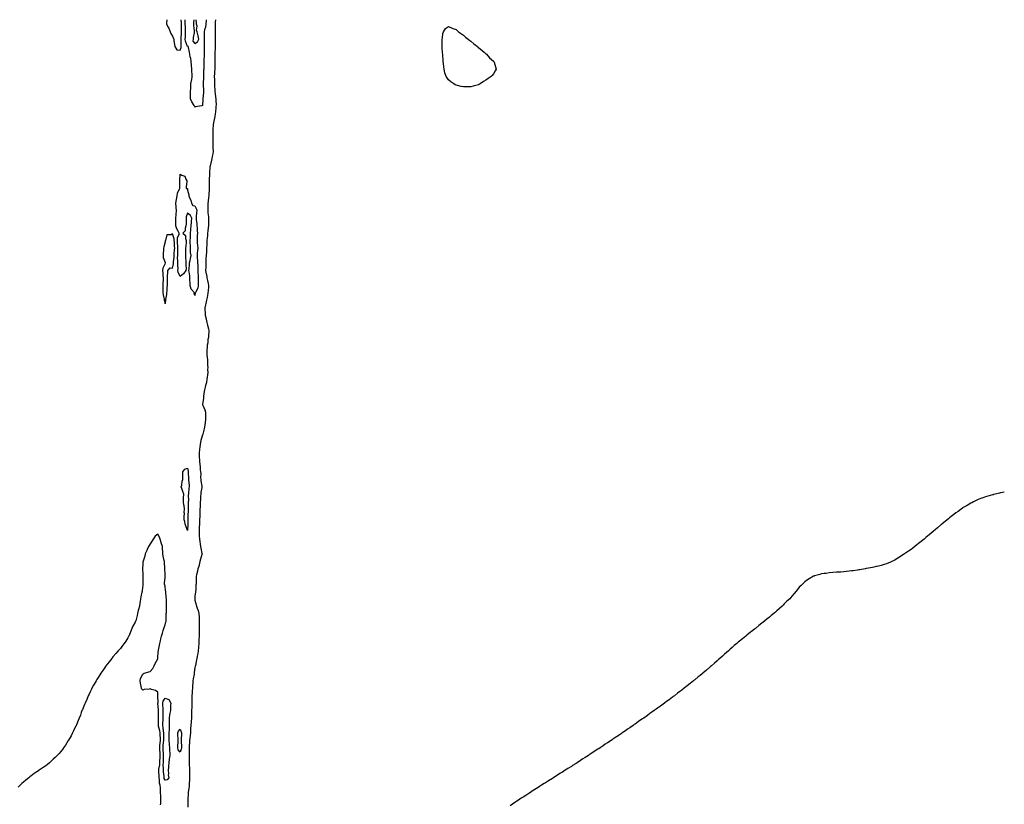
# Model space of a CAD drawing. Units: inches. Extents: x 931523 to 934163, y 7216058 to 7218698.
# Drawn here: x 932843 to 934163, y 7217646 to 7218698 of the extents above; entities that cross this region are included whole.
import ezdxf

# ---------------------------------------------------------------- set-up
doc = ezdxf.new("R2010")
doc.units = ezdxf.units.IN
doc.header["$MEASUREMENT"] = 0
doc.layers.add('Contour_93157216', color=7, linetype='Continuous', true_color=0xbbe7e2)

msp = doc.modelspace()

# ---------------------------------------------------------------- linework, layer by layer
at = {"layer": 'Contour_93157216'}
for points in [[(933040.2, 7218698, 3232), (933039.9, 7218693.7, 3232), (933040, 7218691.9, 3232), (933042.1, 7218687.9, 3232), (933042.8, 7218686.7, 3232), (933044.6, 7218681.9, 3232), (933045.6, 7218679.4, 3232), (933048, 7218675.7, 3232), (933049.1, 7218672.9, 3232), (933049.6, 7218671.9, 3232), (933049.8, 7218670.1, 3232), (933050.6, 7218664.5, 3232), (933051.1, 7218661.9, 3232), (933053.7, 7218657.5, 3232), (933058, 7218657.1, 3232)], [(933058, 7218657.1, 3232), (933059.4, 7218660.6, 3232), (933059.6, 7218661.9, 3232), (933059.3, 7218663.2, 3232), (933059.5, 7218670.4, 3232), (933059.3, 7218671.9, 3232), (933059.4, 7218673.3, 3232), (933060, 7218680, 3232), (933060.1, 7218681.9, 3232), (933060.1, 7218683.9, 3232), (933060, 7218690, 3232), (933059.9, 7218691.9, 3232), (933059.9, 7218693.8, 3232), (933059.5, 7218698, 3232)], [(933093, 7218698, 3231), (933092.9, 7218697.1, 3231), (933092.8, 7218696.7, 3231), (933092.5, 7218691.9, 3231), (933091.9, 7218688.1, 3231), (933090.7, 7218684.5, 3231), (933090.1, 7218681.9, 3231), (933090.1, 7218679.9, 3231), (933090.2, 7218674, 3231), (933090.1, 7218671.9, 3231), (933090.1, 7218669.8, 3231), (933090.2, 7218664.1, 3231), (933090.2, 7218661.9, 3231), (933090.2, 7218659.8, 3231), (933090.2, 7218654.1, 3231), (933090.2, 7218651.9, 3231), (933090.2, 7218649.8, 3231), (933090, 7218643.9, 3231), (933089.9, 7218641.9, 3231), (933089.9, 7218640.1, 3231), (933089.7, 7218633.6, 3231), (933089.7, 7218631.9, 3231), (933089.6, 7218630.3, 3231), (933089.5, 7218623.4, 3231), (933089.5, 7218621.9, 3231), (933089.5, 7218620.5, 3231), (933089.1, 7218613, 3231), (933089.1, 7218611.9, 3231), (933089.1, 7218610.8, 3231), (933089.4, 7218603.3, 3231), (933089.4, 7218601.9, 3231), (933089.4, 7218600.5, 3231), (933088.7, 7218592.5, 3231), (933088.7, 7218591.9, 3231), (933088.6, 7218591.4, 3231), (933088, 7218583, 3231), (933087.4, 7218582.5, 3231), (933083.9, 7218581.9, 3231), (933078.8, 7218581.2, 3231), (933078, 7218580.8, 3231), (933077.6, 7218581.5, 3231), (933077.5, 7218581.9, 3231), (933076.8, 7218583.2, 3231), (933073.9, 7218587.8, 3231), (933072.1, 7218591.9, 3231), (933072.1, 7218596, 3231), (933072.2, 7218597.7, 3231), (933072.2, 7218601.9, 3231), (933072.4, 7218606.2, 3231), (933072.4, 7218607.5, 3231), (933072.6, 7218611.9, 3231), (933073.5, 7218616.5, 3231), (933073.7, 7218617.5, 3231), (933074.4, 7218621.9, 3231), (933074.1, 7218625.9, 3231), (933073.9, 7218627.8, 3231), (933073.6, 7218631.9, 3231), (933073.2, 7218636.7, 3231), (933073.2, 7218637.1, 3231), (933072.9, 7218641.9, 3231), (933072.3, 7218646.2, 3231), (933071.6, 7218648.4, 3231), (933070.9, 7218651.9, 3231), (933070.6, 7218654.5, 3231), (933069.1, 7218660.8, 3231), (933069, 7218661.9, 3231), (933068.6, 7218662.4, 3231), (933068, 7218662.2, 3231), (933065.3, 7218669.2, 3231), (933064.9, 7218671.9, 3231), (933065.1, 7218674.9, 3231), (933065.3, 7218679.2, 3231), (933065.5, 7218681.9, 3231), (933065.4, 7218684.6, 3231), (933065.1, 7218688.9, 3231), (933064.9, 7218691.9, 3231), (933064.9, 7218695.1, 3231), (933065, 7218698, 3231)], [(933105.3, 7218698, 3232), (933105.2, 7218694.8, 3232), (933105, 7218691.9, 3232), (933105, 7218688.9, 3232), (933105.1, 7218684.8, 3232), (933105.1, 7218681.9, 3232), (933105.1, 7218678.9, 3232), (933105.1, 7218674.9, 3232), (933105, 7218671.9, 3232), (933105, 7218668.8, 3232), (933105, 7218665, 3232), (933104.9, 7218661.9, 3232), (933104.9, 7218658.7, 3232), (933104.8, 7218655.1, 3232), (933104.8, 7218651.9, 3232), (933104.7, 7218648.6, 3232), (933104.7, 7218645.2, 3232), (933104.6, 7218641.9, 3232), (933104.6, 7218638.5, 3232), (933104.6, 7218635.4, 3232), (933104.5, 7218631.9, 3232), (933104.2, 7218628.1, 3232), (933104.2, 7218625.8, 3232), (933103.9, 7218621.9, 3232), (933104.1, 7218617.9, 3232), (933104.1, 7218615.9, 3232), (933104.3, 7218611.9, 3232), (933104.3, 7218608.2, 3232), (933104.5, 7218605.5, 3232), (933104.6, 7218601.9, 3232), (933105.1, 7218599, 3232), (933105.7, 7218594.3, 3232), (933106.1, 7218591.9, 3232), (933106, 7218589.8, 3232), (933106.2, 7218583.7, 3232), (933106.1, 7218581.9, 3232), (933105.9, 7218579.8, 3232), (933105.4, 7218574.6, 3232), (933105.1, 7218571.9, 3232), (933104.4, 7218568.2, 3232), (933104, 7218566, 3232), (933103.2, 7218561.9, 3232), (933102.6, 7218557.3, 3232), (933102.4, 7218556.3, 3232), (933101.8, 7218551.9, 3232), (933101.9, 7218548.1, 3232), (933101.9, 7218545.7, 3232), (933102, 7218541.9, 3232), (933102, 7218538, 3232), (933101.8, 7218535.7, 3232), (933101.8, 7218531.9, 3232), (933102, 7218528, 3232), (933102.1, 7218526, 3232), (933102.3, 7218521.9, 3232), (933101.8, 7218518.2, 3232), (933100.9, 7218514.8, 3232), (933100.4, 7218511.9, 3232), (933100.1, 7218509.9, 3232), (933098.5, 7218502.3, 3232), (933098.4, 7218501.9, 3232), (933098.3, 7218501.6, 3232), (933098, 7218500.6, 3232), (933097.3, 7218492.6, 3232), (933097.3, 7218491.9, 3232), (933097.3, 7218491.2, 3232), (933097.1, 7218482.9, 3232), (933097, 7218481.9, 3232), (933097, 7218480.9, 3232), (933097, 7218473, 3232), (933096.9, 7218471.9, 3232), (933096.9, 7218470.7, 3232), (933096.5, 7218463.4, 3232), (933096.4, 7218461.9, 3232), (933096.2, 7218460, 3232), (933095.5, 7218454.5, 3232), (933095.2, 7218451.9, 3232), (933095.1, 7218449, 3232), (933095.4, 7218444.6, 3232), (933095.3, 7218441.9, 3232), (933095.4, 7218439.3, 3232), (933096.1, 7218433.9, 3232), (933096.2, 7218431.9, 3232), (933096.2, 7218430, 3232), (933096, 7218424, 3232), (933096, 7218421.9, 3232), (933095.8, 7218419.6, 3232), (933095.3, 7218414.7, 3232), (933095, 7218411.9, 3232), (933094.7, 7218408.5, 3232), (933094.3, 7218405.7, 3232), (933093.9, 7218401.9, 3232), (933093.8, 7218397.6, 3232), (933093.7, 7218396.3, 3232), (933093.5, 7218391.9, 3232), (933093.3, 7218387.1, 3232), (933093.3, 7218386.7, 3232), (933093, 7218381.9, 3232), (933092.7, 7218377.3, 3232), (933092.7, 7218376.6, 3232), (933092.4, 7218371.9, 3232), (933092.4, 7218367.6, 3232), (933092.4, 7218366.2, 3232), (933092.3, 7218361.9, 3232), (933093.2, 7218357.1, 3232), (933093.3, 7218356.7, 3232), (933094.1, 7218351.9, 3232), (933094.7, 7218348.6, 3232), (933095.7, 7218344.3, 3232), (933096.1, 7218341.9, 3232), (933096, 7218339.9, 3232), (933095.5, 7218334.4, 3232), (933095.4, 7218331.9, 3232), (933094.7, 7218328.5, 3232), (933094.3, 7218325.7, 3232), (933093.3, 7218321.9, 3232), (933092.4, 7218317.6, 3232), (933092.1, 7218316, 3232), (933091.3, 7218311.9, 3232), (933091.4, 7218308.5, 3232), (933091.5, 7218305.4, 3232), (933091.7, 7218301.9, 3232), (933092.9, 7218297.1, 3232), (933092.9, 7218296.8, 3232), (933094, 7218291.9, 3232), (933094.7, 7218288.6, 3232), (933096.2, 7218283.8, 3232), (933096.7, 7218281.9, 3232), (933096.6, 7218280.5, 3232), (933096, 7218273.9, 3232), (933096, 7218271.9, 3232), (933095.4, 7218269.3, 3232), (933095.3, 7218264.7, 3232), (933094.4, 7218261.9, 3232), (933094.2, 7218258.1, 3232), (933094, 7218256, 3232), (933093.8, 7218251.9, 3232), (933094.1, 7218248, 3232), (933094.3, 7218245.7, 3232), (933094.6, 7218241.9, 3232), (933094.8, 7218238.7, 3232), (933095, 7218235, 3232), (933095.2, 7218231.9, 3232), (933095, 7218228.9, 3232), (933095.1, 7218224.9, 3232), (933094.9, 7218221.9, 3232), (933094.3, 7218218.2, 3232), (933094, 7218216, 3232), (933093.4, 7218211.9, 3232), (933092.3, 7218207.6, 3232), (933091.7, 7218205.6, 3232), (933090.7, 7218201.9, 3232), (933090.4, 7218199.6, 3232), (933089.4, 7218193.2, 3232), (933089.2, 7218191.9, 3232), (933089.2, 7218190.8, 3232), (933088.3, 7218182.2, 3232), (933088.3, 7218181.9, 3232), (933088.4, 7218181.5, 3232), (933091.2, 7218175.1, 3232), (933092.1, 7218171.9, 3232), (933092.1, 7218167.9, 3232), (933092, 7218165.9, 3232), (933092, 7218161.9, 3232), (933091.6, 7218158.3, 3232), (933091.2, 7218155.1, 3232), (933090.9, 7218151.9, 3232), (933090.2, 7218149.7, 3232), (933088.5, 7218142.4, 3232), (933088.4, 7218141.9, 3232), (933088.3, 7218141.7, 3232), (933088, 7218141.4, 3232), (933085.9, 7218134, 3232), (933085.3, 7218131.9, 3232), (933084.9, 7218128.8, 3232), (933084.4, 7218125.6, 3232), (933083.9, 7218121.9, 3232), (933083.7, 7218117.6, 3232), (933083.6, 7218116.4, 3232), (933083.4, 7218111.9, 3232), (933083.9, 7218107.8, 3232), (933084, 7218106, 3232), (933084.5, 7218101.9, 3232), (933084.8, 7218098.6, 3232), (933085.1, 7218094.8, 3232), (933085.4, 7218091.9, 3232), (933085.7, 7218089.5, 3232), (933085.5, 7218084.4, 3232), (933085.7, 7218081.9, 3232), (933085.8, 7218079.7, 3232), (933087.1, 7218072.9, 3232), (933087.1, 7218071.9, 3232), (933087, 7218070.9, 3232), (933085.9, 7218064.1, 3232), (933085.7, 7218061.9, 3232), (933085.4, 7218059.2, 3232), (933085.4, 7218054.5, 3232), (933085.1, 7218051.9, 3232), (933085, 7218048.8, 3232), (933084.9, 7218045.1, 3232), (933084.7, 7218041.9, 3232), (933084.5, 7218038.4, 3232), (933084.5, 7218035.5, 3232), (933084.3, 7218031.9, 3232), (933084.2, 7218028, 3232), (933084.1, 7218025.8, 3232), (933084, 7218021.9, 3232), (933083.8, 7218017.7, 3232), (933083.8, 7218016.2, 3232), (933083.6, 7218011.9, 3232), (933083.8, 7218007.7, 3232), (933083.8, 7218006.2, 3232), (933083.9, 7218001.9, 3232), (933084.6, 7217998.5, 3232), (933085.1, 7217994.9, 3232), (933085.6, 7217991.9, 3232), (933085.8, 7217989.7, 3232), (933087.4, 7217982.6, 3232), (933087.5, 7217981.9, 3232), (933087.3, 7217981.2, 3232), (933085.2, 7217974.8, 3232), (933084.6, 7217971.9, 3232), (933083.5, 7217967.4, 3232), (933083.4, 7217966.5, 3232), (933082, 7217961.9, 3232), (933081.3, 7217958.7, 3232), (933079.9, 7217953.7, 3232), (933079.4, 7217951.9, 3232), (933079.4, 7217950.6, 3232), (933079.4, 7217943.3, 3232), (933079.4, 7217941.9, 3232), (933079.3, 7217940.7, 3232), (933079, 7217932.9, 3232), (933078.9, 7217931.9, 3232), (933078.9, 7217931.1, 3232), (933078, 7217925.5, 3232), (933077.8, 7217922.1, 3232), (933077.8, 7217921.9, 3232), (933077.8, 7217921.7, 3232), (933078, 7217919.8, 3232), (933079.6, 7217913.5, 3232), (933079.9, 7217911.9, 3232), (933080.8, 7217909.2, 3232), (933082.1, 7217905.9, 3232), (933083, 7217901.9, 3232), (933083.4, 7217897.3, 3232), (933083.5, 7217896.5, 3232), (933083.8, 7217891.9, 3232), (933083.7, 7217887.6, 3232), (933083.7, 7217886.2, 3232), (933083.7, 7217881.9, 3232), (933083.6, 7217877.5, 3232), (933083.6, 7217876.4, 3232), (933083.5, 7217871.9, 3232), (933083.3, 7217867.1, 3232), (933083.2, 7217866.7, 3232), (933083, 7217861.9, 3232), (933082.6, 7217857.3, 3232), (933082.6, 7217856.4, 3232), (933082.2, 7217851.9, 3232), (933081.7, 7217848.3, 3232), (933081, 7217844.9, 3232), (933080.5, 7217841.9, 3232), (933080.2, 7217839.8, 3232), (933078.5, 7217832.4, 3232), (933078.5, 7217831.9, 3232), (933078.4, 7217831.6, 3232), (933078, 7217829.9, 3232), (933077.1, 7217822.9, 3232), (933077, 7217821.9, 3232), (933076.8, 7217820.6, 3232), (933075.6, 7217814.4, 3232), (933075.2, 7217811.9, 3232), (933075.2, 7217809, 3232), (933074.7, 7217805.3, 3232), (933074.6, 7217801.9, 3232), (933074.3, 7217798.2, 3232), (933074.2, 7217795.8, 3232), (933073.8, 7217791.9, 3232), (933073.8, 7217787.7, 3232), (933073.8, 7217786.2, 3232), (933073.7, 7217781.9, 3232), (933073.6, 7217777.5, 3232), (933073.6, 7217776.4, 3232), (933073.5, 7217771.9, 3232), (933073.4, 7217767.3, 3232), (933073.4, 7217766.6, 3232), (933073.2, 7217761.9, 3232), (933072.9, 7217757.1, 3232), (933072.9, 7217756.7, 3232), (933072.5, 7217751.9, 3232), (933072.2, 7217747.8, 3232), (933072.1, 7217746, 3232), (933071.8, 7217741.9, 3232), (933071.5, 7217738.5, 3232), (933071.1, 7217734.9, 3232), (933070.8, 7217731.9, 3232), (933070.7, 7217729.3, 3232), (933070.4, 7217724.3, 3232), (933070.3, 7217721.9, 3232), (933070.3, 7217719.7, 3232), (933070, 7217713.9, 3232), (933070, 7217711.9, 3232), (933070, 7217709.9, 3232), (933070.1, 7217703.9, 3232), (933070.1, 7217701.9, 3232), (933070.2, 7217699.7, 3232), (933070.6, 7217694.5, 3232), (933070.8, 7217691.9, 3232), (933070.8, 7217689.1, 3232), (933070.7, 7217684.6, 3232), (933070.8, 7217681.9, 3232), (933070.6, 7217679.3, 3232), (933070.3, 7217674.2, 3232), (933070.2, 7217671.9, 3232), (933070, 7217670, 3232), (933068.8, 7217662.6, 3232), (933068.7, 7217661.9, 3232), (933068.7, 7217661.3, 3232), (933068.6, 7217652.4, 3232), (933068.6, 7217651.9, 3232), (933068.6, 7217651.4, 3232), (933068.6, 7217642.5, 3232)], [(933076.5, 7218698, 3231), (933076.2, 7218693.8, 3231), (933076.2, 7218691.9, 3231), (933076.1, 7218690, 3231), (933076.8, 7218683.1, 3231), (933076.7, 7218681.9, 3231), (933076.7, 7218680.6, 3231), (933075.7, 7218674.3, 3231), (933075.6, 7218671.9, 3231), (933075.1, 7218669, 3231), (933078, 7218666.3, 3231)], [(933078, 7218666.3, 3231), (933081.5, 7218668.5, 3231), (933083, 7218671.9, 3231), (933082.4, 7218676.3, 3231), (933081.8, 7218678.2, 3231), (933081, 7218681.9, 3231), (933079.9, 7218683.8, 3231), (933080.8, 7218689.2, 3231), (933080.2, 7218691.9, 3231), (933079.9, 7218693.8, 3231), (933079.6, 7218698, 3231)], [(934163, 7218064.8, 3233), (934160.4, 7218064.2, 3233), (934158, 7218063.7, 3233), (934156.6, 7218063.4, 3233), (934150.7, 7218061.9, 3233), (934148.6, 7218061.4, 3233), (934148, 7218061.3, 3233), (934147.1, 7218061, 3233), (934140.8, 7218059.2, 3233), (934138, 7218058.3, 3233), (934133.3, 7218056.7, 3233), (934132.6, 7218056.5, 3233), (934128, 7218054.8, 3233), (934126, 7218053.9, 3233), (934121.8, 7218051.9, 3233), (934119.4, 7218050.6, 3233), (934118, 7218049.9, 3233), (934113, 7218046.9, 3233), (934108, 7218044, 3233), (934106.8, 7218043.2, 3233), (934105.1, 7218041.9, 3233), (934101, 7218039, 3233), (934098, 7218036.9, 3233), (934095.3, 7218034.7, 3233), (934091.7, 7218031.9, 3233), (934089.7, 7218030.3, 3233), (934088, 7218029, 3233), (934084.1, 7218025.9, 3233), (934079.2, 7218021.9, 3233), (934078.6, 7218021.4, 3233), (934078, 7218021, 3233), (934073.3, 7218016.7, 3233), (934070.5, 7218014.4, 3233), (934068, 7218012.3, 3233), (934067.8, 7218012.1, 3233), (934067.6, 7218011.9, 3233), (934062.3, 7218007.6, 3233), (934058, 7218004.1, 3233), (934056.8, 7218003.2, 3233), (934055.4, 7218001.9, 3233), (934051.4, 7217998.6, 3233), (934048, 7217996, 3233), (934045.8, 7217994.2, 3233), (934043, 7217991.9, 3233), (934040.3, 7217989.7, 3233), (934038, 7217988, 3233), (934034.5, 7217985.5, 3233), (934029.1, 7217981.9, 3233), (934028.5, 7217981.5, 3233), (934028, 7217981.2, 3233), (934025.8, 7217979.7, 3233), (934022.5, 7217977.4, 3233), (934018, 7217974.7, 3233), (934016.2, 7217973.7, 3233), (934012.4, 7217971.9, 3233), (934009.5, 7217970.5, 3233), (934008, 7217969.8, 3233), (934005, 7217968.8, 3233), (934002.1, 7217967.8, 3233), (933998, 7217966.5, 3233), (933994.3, 7217965.7, 3233), (933991.1, 7217965, 3233), (933988, 7217964.2, 3233), (933986.1, 7217963.8, 3233), (933978.4, 7217962.3, 3233), (933978, 7217962.2, 3233), (933977.8, 7217962.2, 3233), (933976.4, 7217961.9, 3233), (933969.3, 7217960.7, 3233), (933968, 7217960.4, 3233), (933966.3, 7217960.1, 3233), (933960.5, 7217959.4, 3233), (933958, 7217959.1, 3233), (933954.8, 7217958.7, 3233), (933951.6, 7217958.4, 3233), (933948, 7217958.1, 3233), (933943.8, 7217957.6, 3233), (933942.4, 7217957.5, 3233), (933938, 7217957.3, 3233), (933933, 7217956.9, 3233), (933928, 7217956.4, 3233), (933924.1, 7217955.9, 3233), (933921.7, 7217955.6, 3233), (933918, 7217955.1, 3233), (933915.5, 7217954.4, 3233), (933908.5, 7217952.4, 3233), (933908, 7217952.3, 3233), (933907.8, 7217952.2, 3233), (933907.3, 7217951.9, 3233), (933901.4, 7217948.5, 3233), (933898, 7217946.4, 3233), (933895.6, 7217944.4, 3233), (933892.9, 7217941.9, 3233), (933890.5, 7217939.5, 3233), (933888, 7217937.2, 3233), (933885.7, 7217934.2, 3233), (933883.8, 7217931.9, 3233), (933881.1, 7217928.9, 3233), (933878, 7217925.3, 3233), (933876.6, 7217923.4, 3233), (933875.3, 7217921.9, 3233), (933871.6, 7217918.4, 3233), (933868, 7217914.9, 3233), (933866.6, 7217913.3, 3233), (933865.2, 7217911.9, 3233), (933861.4, 7217908.6, 3233), (933858, 7217905.7, 3233), (933856.1, 7217903.9, 3233), (933853.9, 7217901.9, 3233), (933850.6, 7217899.3, 3233), (933848, 7217897.3, 3233), (933845.2, 7217894.8, 3233), (933841.7, 7217891.9, 3233), (933839.6, 7217890.3, 3233), (933838, 7217889.1, 3233), (933834.1, 7217885.9, 3233), (933829.4, 7217881.9, 3233), (933828.6, 7217881.4, 3233), (933828, 7217880.9, 3233), (933824, 7217877.8, 3233), (933822.9, 7217877, 3233), (933818, 7217873.2, 3233), (933817.3, 7217872.6, 3233), (933816.4, 7217871.9, 3233), (933811.8, 7217868.1, 3233), (933808, 7217865, 3233), (933806.4, 7217863.6, 3233), (933804.5, 7217861.9, 3233), (933801, 7217859, 3233), (933798, 7217856.4, 3233), (933795.7, 7217854.3, 3233), (933793.1, 7217851.9, 3233), (933790.4, 7217849.6, 3233), (933788, 7217847.5, 3233), (933785.1, 7217844.9, 3233), (933781.7, 7217841.9, 3233), (933779.8, 7217840.2, 3233), (933778, 7217838.7, 3233), (933774.4, 7217835.5, 3233), (933770.4, 7217831.9, 3233), (933769.1, 7217830.8, 3233), (933768, 7217830, 3233), (933763.7, 7217826.3, 3233), (933758.7, 7217821.9, 3233), (933758.3, 7217821.6, 3233), (933758, 7217821.4, 3233), (933755.3, 7217819.1, 3233), (933752.8, 7217817.1, 3233), (933748, 7217813.2, 3233), (933747.3, 7217812.6, 3233), (933746.4, 7217811.9, 3233), (933741.8, 7217808.2, 3233), (933738, 7217805.3, 3233), (933736.2, 7217803.8, 3233), (933733.9, 7217801.9, 3233), (933730.5, 7217799.4, 3233), (933728, 7217797.5, 3233), (933724.9, 7217795.1, 3233), (933720.8, 7217791.9, 3233), (933719.2, 7217790.7, 3233), (933718, 7217789.9, 3233), (933713.5, 7217786.5, 3233), (933710.2, 7217784.1, 3233), (933708, 7217782.5, 3233), (933707.7, 7217782.2, 3233), (933707.3, 7217781.9, 3233), (933702, 7217778, 3233), (933698, 7217775.1, 3233), (933696.2, 7217773.8, 3233), (933693.6, 7217771.9, 3233), (933690.3, 7217769.6, 3233), (933688, 7217768, 3233), (933684.5, 7217765.5, 3233), (933679.6, 7217761.9, 3233), (933678.7, 7217761.3, 3233), (933678, 7217760.9, 3233), (933674.6, 7217758.5, 3233), (933672.8, 7217757.2, 3233), (933668, 7217753.8, 3233), (933666.9, 7217753.1, 3233), (933665.3, 7217751.9, 3233), (933661, 7217749, 3233), (933658, 7217747, 3233), (933655.1, 7217744.9, 3233), (933650.8, 7217741.9, 3233), (933649.2, 7217740.8, 3233), (933648, 7217740, 3233), (933643.2, 7217736.8, 3233), (933642.4, 7217736.3, 3233), (933638, 7217733.4, 3233), (933637.1, 7217732.8, 3233), (933635.9, 7217731.9, 3233), (933631.2, 7217728.8, 3233), (933628, 7217726.7, 3233), (933625.2, 7217724.8, 3233), (933621.1, 7217721.9, 3233), (933619.2, 7217720.7, 3233), (933618, 7217720, 3233), (933613.1, 7217716.9, 3233), (933612.8, 7217716.7, 3233), (933608, 7217713.6, 3233), (933607, 7217712.9, 3233), (933605.6, 7217711.9, 3233), (933601, 7217709, 3233), (933598, 7217707.1, 3233), (933594.9, 7217705.1, 3233), (933590.2, 7217701.9, 3233), (933588.9, 7217701.1, 3233), (933588, 7217700.6, 3233), (933584.3, 7217698.2, 3233), (933582.8, 7217697.2, 3233), (933578, 7217694.2, 3233), (933576.6, 7217693.3, 3233), (933574.4, 7217691.9, 3233), (933570.5, 7217689.5, 3233), (933568, 7217687.9, 3233), (933564.4, 7217685.6, 3233), (933558.6, 7217681.9, 3233), (933558.3, 7217681.7, 3233), (933558, 7217681.6, 3233), (933557.2, 7217681, 3233), (933552.1, 7217677.8, 3233), (933548, 7217675.3, 3233), (933546, 7217674, 3233), (933542.7, 7217671.9, 3233), (933539.9, 7217670.1, 3233), (933538, 7217669, 3233), (933533.7, 7217666.2, 3233), (933529.9, 7217663.8, 3233), (933528, 7217662.6, 3233), (933527.7, 7217662.3, 3233), (933527.1, 7217661.9, 3233), (933521.6, 7217658.3, 3233), (933518, 7217656.1, 3233), (933515.5, 7217654.5, 3233), (933511.6, 7217651.9, 3233), (933509.4, 7217650.5, 3233), (933508, 7217649.6, 3233), (933503.5, 7217646.5, 3233), (933500.4, 7217644.3, 3233)], [(933031.8, 7217645.7, 3232), (933032, 7217648, 3232), (933032.2, 7217651.9, 3232), (933032.1, 7217655.9, 3232), (933032, 7217658, 3232), (933031.9, 7217661.9, 3232), (933031.7, 7217665.6, 3232), (933031.7, 7217668.3, 3232), (933031.5, 7217671.9, 3232), (933030.6, 7217674.5, 3232), (933030.4, 7217679.5, 3232), (933029.9, 7217681.9, 3232), (933029.8, 7217683.7, 3232), (933029.5, 7217690.5, 3232), (933029.4, 7217691.9, 3232), (933029.5, 7217693.3, 3232), (933030.7, 7217699.3, 3232), (933030.8, 7217701.9, 3232), (933030.9, 7217704.8, 3232), (933031.3, 7217708.6, 3232), (933031.5, 7217711.9, 3232), (933031.2, 7217715.1, 3232), (933030.9, 7217719.1, 3232), (933030.7, 7217721.9, 3232), (933031, 7217724.9, 3232), (933031.4, 7217728.6, 3232), (933031.8, 7217731.9, 3232), (933031.6, 7217735.5, 3232), (933031.4, 7217738.6, 3232), (933031.2, 7217741.9, 3232), (933030.8, 7217744.7, 3232), (933029.1, 7217750.9, 3232), (933028.9, 7217751.9, 3232), (933028.9, 7217752.8, 3232), (933028.9, 7217761, 3232), (933029, 7217761.9, 3232), (933029, 7217762.9, 3232), (933029, 7217771, 3232), (933029, 7217771.9, 3232), (933029, 7217772.8, 3232), (933028.4, 7217781.5, 3232), (933028.4, 7217781.9, 3232), (933028.5, 7217782.4, 3232), (933028.3, 7217791.7, 3232), (933028.4, 7217791.9, 3232), (933028.4, 7217792.3, 3232), (933028, 7217796.8, 3232), (933024.9, 7217798.7, 3232), (933019.5, 7217800.4, 3232), (933018, 7217801.1, 3232), (933016.8, 7217800.7, 3232), (933009.8, 7217800.2, 3232), (933008, 7217799.2, 3232), (933006.9, 7217800.8, 3232), (933006.3, 7217801.9, 3232), (933005.9, 7217804, 3232), (933004.8, 7217808.7, 3232), (933004.3, 7217811.9, 3232), (933005.1, 7217814.9, 3232), (933008, 7217820.6, 3232), (933008.7, 7217821.3, 3232), (933009.7, 7217821.9, 3232), (933016, 7217824, 3232), (933018, 7217824.1, 3232), (933021.5, 7217828.5, 3232), (933023.4, 7217831.9, 3232), (933024.8, 7217835.2, 3232), (933028, 7217841.1, 3232), (933028.2, 7217841.8, 3232), (933028.2, 7217842.1, 3232), (933028.8, 7217851.1, 3232), (933028.9, 7217851.9, 3232), (933029.2, 7217853, 3232), (933030.4, 7217859.6, 3232), (933030.8, 7217861.9, 3232), (933031.7, 7217865.6, 3232), (933032, 7217868, 3232), (933033.3, 7217871.9, 3232), (933034.3, 7217875.7, 3232), (933035.4, 7217879.2, 3232), (933036.1, 7217881.9, 3232), (933036.5, 7217883.4, 3232), (933038, 7217886.8, 3232), (933039.1, 7217890.8, 3232), (933039.3, 7217891.9, 3232), (933039.3, 7217893.2, 3232), (933039.5, 7217900.5, 3232), (933039.5, 7217901.9, 3232), (933039.6, 7217903.4, 3232), (933039.8, 7217910.2, 3232), (933039.8, 7217911.9, 3232), (933039.8, 7217913.6, 3232), (933039.6, 7217920.3, 3232), (933039.6, 7217921.9, 3232), (933039.4, 7217923.3, 3232), (933038.7, 7217931.2, 3232), (933038.7, 7217931.9, 3232), (933038.6, 7217932.5, 3232), (933038, 7217938.9, 3232), (933037.3, 7217941.2, 3232), (933037.1, 7217941.9, 3232), (933037, 7217942.9, 3232), (933038, 7217950.3, 3232), (933038.1, 7217951.9, 3232), (933038.1, 7217952, 3232), (933038, 7217955.3, 3232), (933037.6, 7217961.4, 3232), (933037.5, 7217961.9, 3232), (933037.5, 7217962.4, 3232), (933037.1, 7217971, 3232), (933037.1, 7217971.9, 3232), (933036.9, 7217973.1, 3232), (933035.3, 7217979.1, 3232), (933035, 7217981.9, 3232), (933034.8, 7217985.2, 3232), (933034.5, 7217988.4, 3232), (933034.3, 7217991.9, 3232), (933032.8, 7217996.7, 3232), (933032.6, 7217997.4, 3232), (933031.2, 7218001.9, 3232), (933030.4, 7218004.2, 3232), (933028, 7218008.5, 3232), (933024.5, 7218005.5, 3232), (933021.8, 7218001.9, 3232), (933020.4, 7217999.5, 3232), (933018, 7217995.3, 3232), (933016.7, 7217993.3, 3232), (933015.8, 7217991.9, 3232), (933014.1, 7217988, 3232), (933013.5, 7217986.4, 3232), (933011.4, 7217981.9, 3232), (933010.9, 7217979.1, 3232), (933008.5, 7217972.3, 3232), (933008.4, 7217971.9, 3232), (933008.3, 7217971.6, 3232), (933008, 7217968.2, 3232), (933007.5, 7217962.4, 3232), (933007.5, 7217961.9, 3232), (933007.5, 7217961.4, 3232), (933008, 7217955.3, 3232), (933008.3, 7217952.2, 3232), (933008.3, 7217951.9, 3232), (933008.3, 7217951.7, 3232), (933008.3, 7217942.2, 3232), (933008.3, 7217941.9, 3232), (933008.2, 7217941.8, 3232), (933008, 7217940.1, 3232), (933007.1, 7217932.8, 3232), (933007.1, 7217931.9, 3232), (933006.9, 7217930.7, 3232), (933005.4, 7217924.6, 3232), (933005, 7217921.9, 3232), (933004.4, 7217918.3, 3232), (933004, 7217916, 3232), (933003.4, 7217911.9, 3232), (933002.4, 7217907.6, 3232), (933002, 7217905.9, 3232), (933001.1, 7217901.9, 3232), (933000.5, 7217899.5, 3232), (932998.6, 7217892.4, 3232), (932998.4, 7217891.9, 3232), (932998.4, 7217891.6, 3232), (932998, 7217890.6, 3232), (932994.9, 7217885.1, 3232), (932993.4, 7217881.9, 3232), (932991.8, 7217878.2, 3232), (932990, 7217873.9, 3232), (932989.2, 7217871.9, 3232), (932988.9, 7217871.1, 3232), (932988, 7217869.4, 3232), (932985.1, 7217864.9, 3232), (932983.2, 7217861.9, 3232), (932981, 7217859, 3232), (932978, 7217855.2, 3232), (932976.4, 7217853.5, 3232), (932975, 7217851.9, 3232), (932971.7, 7217848.3, 3232), (932968, 7217843.9, 3232), (932967.1, 7217842.8, 3232), (932966.4, 7217841.9, 3232), (932962.8, 7217837.2, 3232), (932960.7, 7217834.6, 3232), (932958.6, 7217831.9, 3232), (932958.4, 7217831.6, 3232), (932958, 7217831.2, 3232), (932954.3, 7217825.7, 3232), (932951.7, 7217821.9, 3232), (932950.3, 7217819.7, 3232), (932948, 7217816.3, 3232), (932946.4, 7217813.6, 3232), (932945.4, 7217811.9, 3232), (932942.8, 7217807.2, 3232), (932942, 7217805.9, 3232), (932939.8, 7217801.9, 3232), (932939.3, 7217800.7, 3232), (932938, 7217798, 3232), (932936, 7217793.9, 3232), (932935, 7217791.9, 3232), (932933, 7217787, 3232), (932932.8, 7217786.7, 3232), (932930.7, 7217781.9, 3232), (932930, 7217780, 3232), (932928, 7217775.5, 3232), (932927, 7217773, 3232), (932926.5, 7217771.9, 3232), (932925.6, 7217769.5, 3232), (932924.3, 7217765.7, 3232), (932922.7, 7217761.9, 3232), (932921.5, 7217758.5, 3232), (932919.1, 7217753, 3232), (932918.7, 7217751.9, 3232), (932918.5, 7217751.5, 3232), (932918, 7217750.4, 3232), (932915.3, 7217744.7, 3232), (932913.7, 7217741.9, 3232), (932911.8, 7217738.1, 3232), (932908.3, 7217732.2, 3232), (932908.2, 7217731.9, 3232), (932908.1, 7217731.8, 3232), (932908, 7217731.7, 3232), (932904.4, 7217725.6, 3232), (932901.8, 7217721.9, 3232), (932900.2, 7217719.8, 3232), (932898, 7217717, 3232), (932895.7, 7217714.3, 3232), (932893.3, 7217711.9, 3232), (932890.7, 7217709.2, 3232), (932888, 7217706.7, 3232), (932885.6, 7217704.4, 3232), (932882.9, 7217701.9, 3232), (932880.3, 7217699.7, 3232), (932878, 7217697.8, 3232), (932874.5, 7217695.5, 3232), (932869, 7217691.9, 3232), (932868.4, 7217691.5, 3232), (932868, 7217691.3, 3232), (932866, 7217689.9, 3232), (932862.5, 7217687.5, 3232), (932858, 7217684.1, 3232), (932856.8, 7217683.2, 3232), (932855.2, 7217681.9, 3232), (932851.2, 7217678.8, 3232), (932848, 7217676, 3232), (932845.8, 7217674.1, 3232), (932843.7, 7217671.9, 3232), (932840.8, 7217669.2, 3232)]]:
    msp.add_polyline3d(points, dxfattribs=at)
for points in [[(933458, 7218610.8, 3232), (933456.5, 7218610.4, 3232), (933450.9, 7218609.1, 3232), (933448, 7218608.2, 3232), (933444.1, 7218607.9, 3232), (933438, 7218607.9, 3232), (933434.7, 7218608.6, 3232), (933430.1, 7218609.9, 3232), (933428, 7218610.3, 3232), (933426.9, 7218610.7, 3232), (933425, 7218611.9, 3232), (933421, 7218614.9, 3232), (933418, 7218617.5, 3232), (933416, 7218619.9, 3232), (933414.7, 7218621.9, 3232), (933413, 7218626.9, 3232), (933412.1, 7218631.9, 3232), (933411.5, 7218635.4, 3232), (933411, 7218638.9, 3232), (933410.5, 7218641.9, 3232), (933410.5, 7218644.4, 3232), (933410.3, 7218649.7, 3232), (933410.1, 7218651.9, 3232), (933409.8, 7218653.7, 3232), (933409.3, 7218660.7, 3232), (933409.2, 7218661.9, 3232), (933409.3, 7218663.2, 3232), (933409.3, 7218670.7, 3232), (933409.4, 7218671.9, 3232), (933409.7, 7218673.6, 3232), (933410.3, 7218679.7, 3232), (933411, 7218681.9, 3232), (933413.8, 7218686.2, 3232), (933418, 7218689, 3232), (933422.7, 7218686.5, 3232), (933423.6, 7218686.4, 3232), (933428, 7218684.8, 3232), (933429.5, 7218683.3, 3232), (933431.5, 7218681.9, 3232), (933435.1, 7218678.9, 3232), (933438, 7218677.4, 3232), (933440.8, 7218674.7, 3232), (933444.3, 7218671.9, 3232), (933446.3, 7218670.1, 3232), (933448, 7218669.1, 3232), (933451.9, 7218665.8, 3232), (933456.8, 7218661.9, 3232), (933457.4, 7218661.3, 3232), (933458, 7218660.8, 3232), (933462.8, 7218656.6, 3232), (933465.5, 7218654.4, 3232), (933468, 7218652.4, 3232), (933468.3, 7218652.2, 3232), (933468.7, 7218651.9, 3232), (933473, 7218646.9, 3232), (933478, 7218642.5, 3232), (933478.4, 7218642.3, 3232), (933478.7, 7218641.9, 3232), (933479.1, 7218640.9, 3232), (933480.8, 7218634.7, 3232), (933481.9, 7218631.9, 3232), (933480.5, 7218629.4, 3232), (933478, 7218625.3, 3232), (933476.6, 7218623.4, 3232), (933475.1, 7218621.9, 3232), (933470.9, 7218619.1, 3232), (933468, 7218616.9, 3232), (933464.9, 7218615.1, 3232), (933460.5, 7218611.9, 3232), (933458.8, 7218611.2, 3232)], [(933078, 7218328.4, 3231), (933077, 7218330.8, 3231), (933077.2, 7218331.9, 3231), (933073.4, 7218336.5, 3231), (933073.1, 7218336.9, 3231), (933071.7, 7218341.9, 3231), (933071.5, 7218345.4, 3231), (933071.3, 7218348.7, 3231), (933071.1, 7218351.9, 3231), (933071, 7218354.8, 3231), (933070, 7218360, 3231), (933069.9, 7218361.9, 3231), (933070.1, 7218364, 3231), (933070.6, 7218369.4, 3231), (933070.8, 7218371.9, 3231), (933071.5, 7218375.3, 3231), (933071.9, 7218378.1, 3231), (933072.7, 7218381.9, 3231), (933072.2, 7218386.1, 3231), (933072.2, 7218387.7, 3231), (933071.9, 7218391.9, 3231), (933071.9, 7218395.8, 3231), (933071.6, 7218398.4, 3231), (933071.7, 7218401.9, 3231), (933071.8, 7218405.7, 3231), (933072, 7218408, 3231), (933072.1, 7218411.9, 3231), (933072.5, 7218416.4, 3231), (933072.5, 7218417.4, 3231), (933073, 7218421.9, 3231), (933073.3, 7218426.7, 3231), (933073.5, 7218427.3, 3231), (933073.9, 7218431.9, 3231), (933071.8, 7218435.7, 3231), (933068, 7218438.8, 3231), (933066.4, 7218433.6, 3231), (933066.4, 7218431.9, 3231), (933066.3, 7218430.2, 3231), (933066, 7218424, 3231), (933065.9, 7218421.9, 3231), (933064.9, 7218418.7, 3231), (933064.9, 7218415, 3231), (933061.9, 7218411.9, 3231), (933065.1, 7218408.9, 3231), (933065.4, 7218404.6, 3231), (933066.4, 7218401.9, 3231), (933066.1, 7218399.9, 3231), (933065.6, 7218394.4, 3231), (933065.2, 7218391.9, 3231), (933065.3, 7218389.2, 3231), (933065.3, 7218384.7, 3231), (933065.4, 7218381.9, 3231), (933065.3, 7218379.1, 3231), (933065.9, 7218374.1, 3231), (933065.8, 7218371.9, 3231), (933065.6, 7218369.4, 3231), (933066, 7218363.9, 3231), (933065.8, 7218361.9, 3231), (933062.8, 7218357.2, 3231), (933058, 7218354, 3231), (933055.6, 7218359.4, 3231), (933055.1, 7218361.9, 3231), (933055.3, 7218364.7, 3231), (933054.8, 7218368.7, 3231), (933054.9, 7218371.9, 3231), (933055, 7218375, 3231), (933054.7, 7218378.6, 3231), (933054.8, 7218381.9, 3231), (933054.9, 7218385.1, 3231), (933055, 7218388.9, 3231), (933055.1, 7218391.9, 3231), (933054.9, 7218395, 3231), (933054.6, 7218398.5, 3231), (933054.4, 7218401.9, 3231), (933054.5, 7218405.5, 3231), (933056.6, 7218410.5, 3231), (933056.7, 7218411.9, 3231), (933055.6, 7218414.4, 3231), (933053.8, 7218417.6, 3231), (933052.4, 7218421.9, 3231), (933052.3, 7218426.2, 3231), (933052.3, 7218427.7, 3231), (933052.2, 7218431.9, 3231), (933052.6, 7218436.4, 3231), (933052.6, 7218437.4, 3231), (933053, 7218441.9, 3231), (933052.7, 7218446.5, 3231), (933052.6, 7218447.3, 3231), (933052.3, 7218451.9, 3231), (933053, 7218456.9, 3231), (933053, 7218457, 3231), (933053.9, 7218461.9, 3231), (933054.6, 7218465.4, 3231), (933057.4, 7218471.3, 3231), (933057.6, 7218471.9, 3231), (933057.6, 7218472.4, 3231), (933057.7, 7218481.6, 3231), (933057.7, 7218481.9, 3231), (933057.7, 7218482.3, 3231), (933058, 7218490.9, 3231), (933060.5, 7218489.4, 3231), (933064.3, 7218488.1, 3231), (933065.8, 7218484.2, 3231), (933067.2, 7218481.9, 3231), (933067.2, 7218481.1, 3231), (933066.3, 7218473.7, 3231), (933066.3, 7218471.9, 3231), (933067.8, 7218471.7, 3231), (933068, 7218469.4, 3231), (933069.6, 7218463.4, 3231), (933069.8, 7218461.9, 3231), (933070.8, 7218459.1, 3231), (933072.4, 7218456.3, 3231), (933073.3, 7218451.9, 3231), (933075.2, 7218449.1, 3231), (933078, 7218448.7, 3231), (933080, 7218443.9, 3231), (933080.3, 7218441.9, 3231), (933080.2, 7218439.8, 3231), (933079.6, 7218433.5, 3231), (933079.6, 7218431.9, 3231), (933079.7, 7218430.3, 3231), (933080.5, 7218424.4, 3231), (933080.7, 7218421.9, 3231), (933080.8, 7218419.2, 3231), (933081.1, 7218415, 3231), (933081.2, 7218411.9, 3231), (933081.1, 7218408.9, 3231), (933081, 7218404.9, 3231), (933081, 7218401.9, 3231), (933081.1, 7218398.8, 3231), (933081.5, 7218395.3, 3231), (933081.6, 7218391.9, 3231), (933081.4, 7218388.6, 3231), (933081, 7218384.9, 3231), (933080.8, 7218381.9, 3231), (933081, 7218379, 3231), (933081.4, 7218375.2, 3231), (933081.5, 7218371.9, 3231), (933081.6, 7218368.3, 3231), (933081.8, 7218365.6, 3231), (933081.8, 7218361.9, 3231), (933082, 7218357.9, 3231), (933082.1, 7218356, 3231), (933082.3, 7218351.9, 3231), (933082.4, 7218347.6, 3231), (933082.4, 7218346.2, 3231), (933082.4, 7218341.9, 3231), (933081.7, 7218338.3, 3231), (933078.6, 7218332.4, 3231), (933078.4, 7218331.9, 3231), (933078.4, 7218331.6, 3231)], [(933038, 7218317.3, 3232), (933038.7, 7218321.3, 3232), (933038.8, 7218321.9, 3232), (933039, 7218322.9, 3232), (933040.1, 7218329.8, 3232), (933040.4, 7218331.9, 3232), (933040.7, 7218334.6, 3232), (933040.7, 7218339.3, 3232), (933041, 7218341.9, 3232), (933041.1, 7218345, 3232), (933041, 7218348.9, 3232), (933041.2, 7218351.9, 3232), (933041.3, 7218355.1, 3232), (933041.6, 7218358.3, 3232), (933041.7, 7218361.9, 3232), (933044.7, 7218365.3, 3232), (933048, 7218364.8, 3232), (933049.3, 7218370.6, 3232), (933049.4, 7218371.9, 3232), (933049.4, 7218373.3, 3232), (933050.2, 7218379.8, 3232), (933050.2, 7218381.9, 3232), (933050.3, 7218384.2, 3232), (933050.6, 7218389.3, 3232), (933050.8, 7218391.9, 3232), (933050.6, 7218394.5, 3232), (933050.4, 7218399.6, 3232), (933050.2, 7218401.9, 3232), (933050.3, 7218404.2, 3232), (933048, 7218410.8, 3232), (933045.9, 7218409.8, 3232), (933040.4, 7218409.5, 3232), (933038.4, 7218402.2, 3232), (933038.2, 7218401.9, 3232), (933038.1, 7218401.8, 3232), (933038, 7218400.4, 3232), (933036.4, 7218393.6, 3232), (933035.9, 7218391.9, 3232), (933035.7, 7218389.6, 3232), (933035.5, 7218384.5, 3232), (933035.3, 7218381.9, 3232), (933035.4, 7218379.3, 3232), (933038, 7218372.7, 3232), (933038.1, 7218372, 3232), (933038.2, 7218371.9, 3232), (933038.4, 7218371.6, 3232), (933038, 7218371.4, 3232), (933034.8, 7218365.1, 3232), (933034.5, 7218361.9, 3232), (933034.7, 7218358.6, 3232), (933035.1, 7218354.9, 3232), (933035.3, 7218351.9, 3232), (933035.2, 7218349, 3232), (933035.1, 7218344.8, 3232), (933035, 7218341.9, 3232), (933035.1, 7218339, 3232), (933035.1, 7218334.9, 3232), (933035.1, 7218331.9, 3232), (933035.4, 7218329.3, 3232), (933036.7, 7218323.2, 3232), (933036.9, 7218321.9, 3232), (933037.1, 7218320.9, 3232)], [(933068, 7218013.2, 3231), (933065.7, 7218019.6, 3231), (933064.7, 7218021.9, 3231), (933064.3, 7218025.6, 3231), (933063.7, 7218027.5, 3231), (933063.4, 7218031.9, 3231), (933063.8, 7218036.1, 3231), (933063.7, 7218037.5, 3231), (933064, 7218041.9, 3231), (933063.3, 7218046.7, 3231), (933063.2, 7218047.1, 3231), (933062.6, 7218051.9, 3231), (933062.8, 7218056.7, 3231), (933062.8, 7218057.1, 3231), (933063.1, 7218061.9, 3231), (933061.5, 7218065.4, 3231), (933060.5, 7218069.4, 3231), (933059.7, 7218071.9, 3231), (933060.3, 7218074.1, 3231), (933060.6, 7218079.4, 3231), (933061.6, 7218081.9, 3231), (933061.7, 7218085.6, 3231), (933061.6, 7218088.3, 3231), (933061.7, 7218091.9, 3231), (933064.5, 7218095.5, 3231), (933068, 7218096.9, 3231), (933068.8, 7218092.7, 3231), (933068.9, 7218091.9, 3231), (933069, 7218091, 3231), (933069.1, 7218082.9, 3231), (933069.2, 7218081.9, 3231), (933069.2, 7218080.8, 3231), (933070, 7218073.9, 3231), (933070.1, 7218071.9, 3231), (933069.9, 7218070, 3231), (933069.1, 7218063, 3231), (933069.1, 7218061.9, 3231), (933069, 7218061, 3231), (933069.1, 7218053, 3231), (933069, 7218051.9, 3231), (933069, 7218051, 3231), (933068.8, 7218042.7, 3231), (933068.8, 7218041.9, 3231), (933068.8, 7218041.2, 3231), (933068.6, 7218032.5, 3231), (933068.6, 7218031.9, 3231), (933068.6, 7218031.4, 3231), (933068.3, 7218022.1, 3231), (933068.3, 7218021.7, 3231)], [(933038, 7217678.5, 3231), (933036.9, 7217680.7, 3231), (933036.6, 7217681.9, 3231), (933036.5, 7217683.5, 3231), (933035.9, 7217689.7, 3231), (933035.7, 7217691.9, 3231), (933035.9, 7217694.1, 3231), (933035.5, 7217699.4, 3231), (933035.6, 7217701.9, 3231), (933035.8, 7217704.2, 3231), (933035.7, 7217709.6, 3231), (933035.8, 7217711.9, 3231), (933035.6, 7217714.4, 3231), (933035.4, 7217719.2, 3231), (933035.2, 7217721.9, 3231), (933035.5, 7217724.5, 3231), (933036, 7217729.8, 3231), (933036.2, 7217731.9, 3231), (933036.1, 7217733.9, 3231), (933036.2, 7217740.1, 3231), (933036.1, 7217741.9, 3231), (933035.8, 7217744.2, 3231), (933035.4, 7217749.3, 3231), (933034.9, 7217751.9, 3231), (933035, 7217755, 3231), (933035.2, 7217759.1, 3231), (933035.3, 7217761.9, 3231), (933035.3, 7217764.6, 3231), (933035.4, 7217769.3, 3231), (933035.5, 7217771.9, 3231), (933035.3, 7217774.7, 3231), (933035.1, 7217779, 3231), (933034.9, 7217781.9, 3231), (933035.5, 7217784.5, 3231), (933038, 7217788.8, 3231), (933042.8, 7217786.7, 3231), (933045.6, 7217781.9, 3231), (933045.4, 7217779.3, 3231), (933045.3, 7217774.7, 3231), (933045.1, 7217771.9, 3231), (933044.4, 7217768.3, 3231), (933043.7, 7217766.2, 3231), (933043.2, 7217761.9, 3231), (933043.3, 7217757.2, 3231), (933043.3, 7217756.7, 3231), (933043.4, 7217751.9, 3231), (933043.2, 7217747, 3231), (933043.2, 7217746.8, 3231), (933042.9, 7217741.9, 3231), (933042.9, 7217737.1, 3231), (933042.9, 7217736.8, 3231), (933042.9, 7217731.9, 3231), (933043.4, 7217727.2, 3231), (933043.3, 7217726.6, 3231), (933043.7, 7217721.9, 3231), (933043.8, 7217717.7, 3231), (933044.1, 7217715.9, 3231), (933044.1, 7217711.9, 3231), (933043.6, 7217707.4, 3231), (933043.4, 7217706.6, 3231), (933042.9, 7217701.9, 3231), (933042.5, 7217697.5, 3231), (933042.3, 7217696.2, 3231), (933041.9, 7217691.9, 3231), (933042.4, 7217687.6, 3231), (933042, 7217685.9, 3231), (933043, 7217681.9, 3231), (933040.8, 7217679.1, 3231)], [(933058, 7217716.2, 3231), (933055.4, 7217719.3, 3231), (933055, 7217721.9, 3231), (933055.1, 7217724.9, 3231), (933055.5, 7217729.4, 3231), (933055.6, 7217731.9, 3231), (933055.5, 7217734.5, 3231), (933055.2, 7217739, 3231), (933055, 7217741.9, 3231), (933055.8, 7217744.2, 3231), (933058, 7217746.9, 3231), (933059.6, 7217743.5, 3231), (933059.9, 7217741.9, 3231), (933059.8, 7217740.2, 3231), (933059.6, 7217733.4, 3231), (933059.5, 7217731.9, 3231), (933059.5, 7217730.5, 3231), (933059.9, 7217723.8, 3231), (933060, 7217721.9, 3231), (933059.7, 7217720.3, 3231)]]:
    msp.add_polyline3d(points, close=True, dxfattribs=at)

doc.saveas('drawing.dxf')
